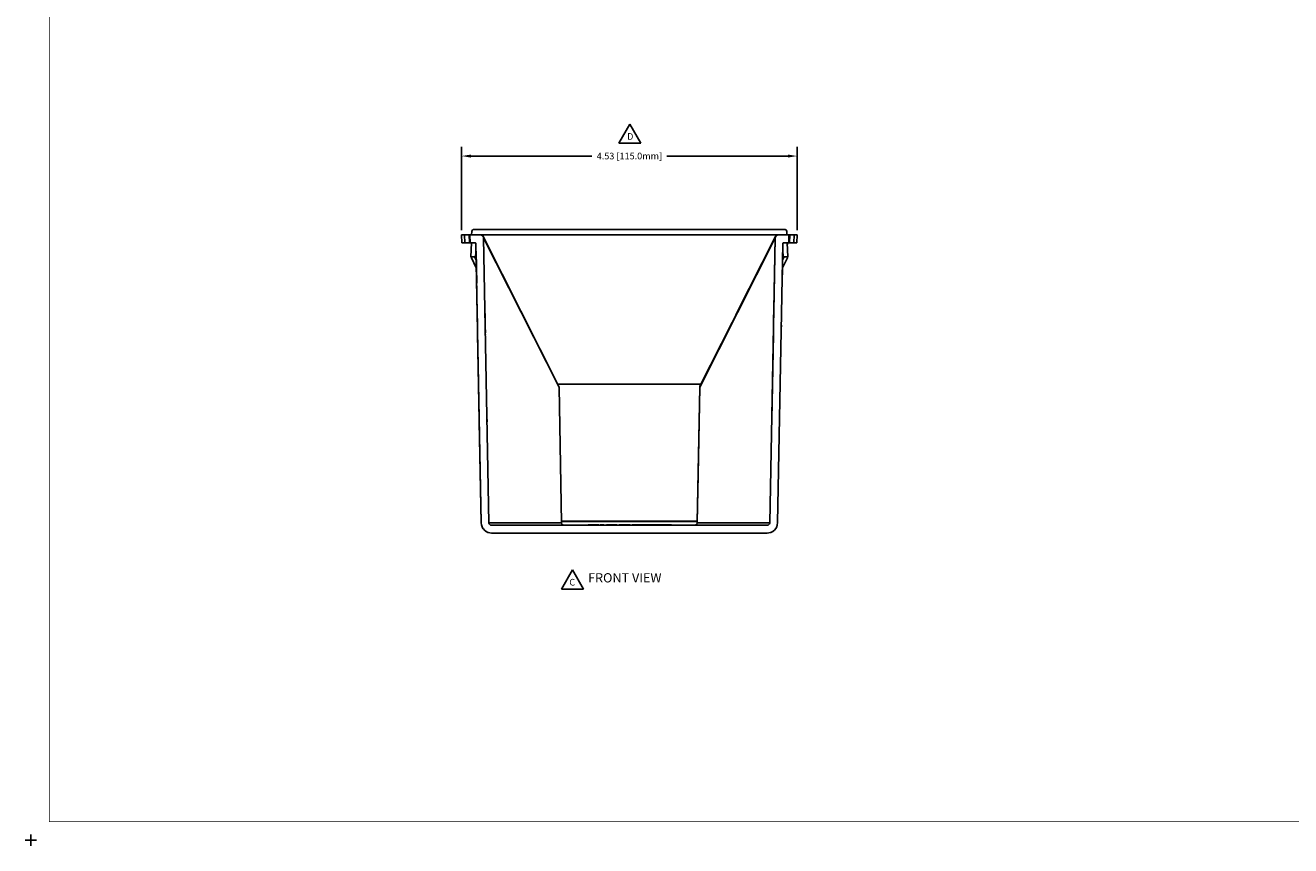
# Model space of a CAD drawing. Extents: x -0.1 to 34.1, y -0.1 to 22.1.
# Drawn here: x -0.1 to 17, y -0.1 to 11 of the extents above; entities that cross this region are included whole.
import ezdxf

# ---------------------------------------------------------------- set-up
doc = ezdxf.new("R2010")
doc.units = 0
doc.header["$MEASUREMENT"] = 0
doc.header["$PDMODE"] = 2
doc.header["$PDSIZE"] = 0.075
doc.layers.get('Defpoints').update_dxf_attribs({"linetype": 'CONTINUOUS'})
for name, color, linetype in [('Dimension', 6, 'CONTINUOUS'), ('Object', 5, 'CONTINUOUS'), ('Text', 1, 'CONTINUOUS'), ('Title Block', 3, 'CONTINUOUS')]:
    doc.layers.add(name, color=color, linetype=linetype)
doc.styles.get("Standard").update_dxf_attribs({"font": 'technic_.ttf'})
doc.dimstyles.get("Standard").update_dxf_attribs({"dimtxt": 0.09, "dimasz": 0.125, "dimexe": 0.125, "dimexo": 0.0625, "dimgap": 0.09, "dimtad": 0, "dimtih": 1, "dimtoh": 1, "dimzin": 0, "dimdsep": 46, "dimtxsty": 'Standard', "dimcen": 0.09, "dimadec": 0, "dimazin": 0, "dimtfac": 1, "dimtofl": 0, "dimtmove": 0, "dimatfit": 3, "dimfxl": 0, "dimtolj": 1, "dimtzin": 0, "dimarcsym": 0})

# ---------------------------------------------------------------- blocks, each defined once
blk = doc.blocks.new('*D2')
at = {"layer": 'Defpoints', "color": 0}
for p in [(10.34, 9.235), (5.813, 8.17), (10.34, 8.17)]:
    blk.add_point(p, dxfattribs=at)
at = {"layer": 'Dimension', "color": 0, "lineweight": -2}
for p, q in [((5.813, 8.233), (5.813, 9.36)), ((5.938, 9.235), (7.57, 9.235)), ((10.215, 9.235), (8.583, 9.235)), ((10.34, 8.233), (10.34, 9.36))]:
    blk.add_line(p, q, dxfattribs=at)
at = {"layer": 'Dimension', "color": 0}
for points in [[(5.938, 9.255), (5.938, 9.214), (5.813, 9.235)], [(10.215, 9.255), (10.215, 9.214), (10.34, 9.235)]]:
    blk.add_solid(points, dxfattribs=at)
at = {"layer": 'Dimension', "color": 0, "insert": (8.077, 9.235), "char_height": 0.09, "attachment_point": 5}
blk.add_mtext('\\A1;4.53 [115.0mm]', dxfattribs=at)

msp = doc.modelspace()

# ---------------------------------------------------------------- linework, layer by layer
at = {"layer": 'Object'}
for p, q in [((5.95, 8.216), (5.948, 8.17)), ((5.95, 8.216), (5.948, 8.17)), ((5.948, 8.17), (5.95, 8.216)), ((5.95, 8.216), (5.948, 8.17)), ((5.954, 8.23), (5.95, 8.216)), ((5.95, 8.216), (5.952, 8.227)), ((5.95, 8.216), (5.952, 8.227)), ((5.952, 8.227), (5.954, 8.23)), ((5.954, 8.23), (5.966, 8.241)), ((5.96, 8.237), (5.954, 8.23)), ((5.966, 8.241), (5.96, 8.237)), ((5.966, 8.241), (5.98, 8.245)), ((5.97, 8.244), (5.966, 8.241)), ((5.98, 8.245), (5.97, 8.244)), ((5.97, 8.244), (5.98, 8.245)), ((10.172, 8.245), (5.98, 8.245)), ((10.172, 8.245), (5.98, 8.245)), ((10.092, 8.245), (10.101, 8.245)), ((10.187, 8.241), (10.172, 8.245)), ((10.172, 8.245), (10.183, 8.244)), ((10.183, 8.244), (10.172, 8.245)), ((10.183, 8.244), (10.187, 8.241)), ((10.198, 8.23), (10.187, 8.241)), ((10.187, 8.241), (10.193, 8.237)), ((10.198, 8.23), (10.193, 8.237)), ((10.2, 8.227), (10.198, 8.23)), ((10.202, 8.216), (10.198, 8.23)), ((10.202, 8.216), (10.2, 8.227)), ((10.2, 8.227), (10.202, 8.216)), ((10.203, 8.17), (10.202, 8.216)), ((10.203, 8.17), (10.202, 8.216)), ((5.816, 8.17), (5.813, 8.17)), ((5.816, 8.17), (5.813, 8.17)), ((5.817, 8.065), (5.813, 8.17)), ((5.813, 8.17), (5.817, 8.065)), ((5.824, 8.17), (5.816, 8.17)), ((5.824, 8.17), (5.816, 8.17)), ((5.82, 8.065), (5.817, 8.065)), ((5.82, 8.065), (5.817, 8.065)), ((5.829, 8.065), (5.82, 8.065)), ((5.82, 8.065), (5.829, 8.065)), ((5.838, 8.17), (5.824, 8.17)), ((5.838, 8.17), (5.824, 8.17)), ((5.842, 8.065), (5.829, 8.065)), ((5.829, 8.065), (5.842, 8.065)), ((5.853, 8.17), (5.838, 8.17)), ((5.853, 8.17), (5.838, 8.17)), ((5.857, 8.065), (5.842, 8.065)), ((5.857, 8.065), (5.842, 8.065)), ((5.913, 8.17), (5.853, 8.17)), ((5.853, 8.17), (5.857, 8.065)), ((5.913, 8.17), (5.853, 8.17)), ((5.917, 8.065), (5.857, 8.065)), ((5.917, 8.065), (5.857, 8.065)), ((5.917, 8.17), (5.913, 8.17)), ((5.917, 8.17), (5.913, 8.17)), ((5.913, 8.17), (5.917, 8.065)), ((5.92, 8.17), (5.917, 8.17)), ((5.92, 8.17), (5.917, 8.17)), ((5.92, 8.065), (5.917, 8.065)), ((5.92, 8.065), (5.917, 8.065)), ((5.922, 8.17), (5.92, 8.17)), ((5.922, 8.17), (5.92, 8.17)), ((5.923, 8.065), (5.92, 8.065)), ((5.923, 8.065), (5.92, 8.065)), ((5.923, 8.17), (5.922, 8.17)), ((5.923, 8.17), (5.922, 8.17)), ((5.927, 8.065), (5.923, 8.17)), ((5.923, 8.17), (6.069, 8.17)), ((5.923, 8.17), (5.927, 8.065)), ((6.069, 8.17), (5.923, 8.17)), ((5.926, 8.065), (5.923, 8.065)), ((5.926, 8.065), (5.923, 8.065)), ((5.927, 8.065), (5.926, 8.065)), ((5.926, 8.065), (5.927, 8.065)), ((5.996, 8.065), (5.927, 8.065)), ((5.996, 8.065), (5.927, 8.065)), ((5.944, 8.065), (5.939, 7.875)), ((5.944, 8.065), (5.939, 7.875)), ((5.944, 8.065), (5.944, 8.05)), ((5.944, 8.05), (5.944, 8.065)), ((5.944, 8.046), (5.944, 8.05)), ((5.944, 8.046), (5.944, 8.05)), ((5.999, 8.065), (5.996, 8.065)), ((5.999, 8.065), (5.996, 8.065)), ((6.002, 8.062), (5.999, 8.065)), ((6.002, 8.062), (5.999, 8.065)), ((6.004, 8.059), (6.002, 8.062)), ((6.004, 8.059), (6.002, 8.062)), ((6.006, 8.055), (6.004, 8.059)), ((6.006, 8.055), (6.004, 8.059)), ((6.006, 8.055), (6.078, 4.282)), ((6.006, 8.055), (6.078, 4.282)), ((6.083, 8.167), (6.069, 8.17)), ((6.083, 8.167), (6.069, 8.17)), ((6.069, 8.17), (10.084, 8.17)), ((6.069, 8.17), (10.084, 8.17)), ((6.083, 8.168), (6.083, 8.167)), ((6.083, 8.168), (6.083, 8.167)), ((6.083, 8.167), (6.097, 8.159)), ((6.097, 8.159), (6.083, 8.167)), ((6.083, 8.167), (6.096, 8.16)), ((6.083, 8.167), (6.096, 8.16)), ((6.096, 8.16), (6.097, 8.159)), ((6.097, 8.159), (6.106, 8.146)), ((6.106, 8.146), (6.097, 8.159)), ((6.104, 8.148), (6.097, 8.159)), ((6.106, 8.146), (6.104, 8.148)), ((7.122, 6.132), (6.104, 8.148)), ((6.109, 8.131), (6.106, 8.146)), ((6.109, 8.131), (6.106, 8.146)), ((6.107, 8.142), (6.106, 8.146)), ((6.108, 8.137), (6.107, 8.142)), ((6.109, 8.131), (6.108, 8.137)), ((6.109, 8.131), (6.108, 8.137)), ((6.182, 4.284), (6.109, 8.131)), ((6.182, 4.284), (6.109, 8.131)), ((7.127, 6.116), (6.109, 8.131)), ((10.044, 8.131), (9.027, 6.116)), ((9.028, 6.127), (10.046, 8.142)), ((10.048, 8.148), (9.513, 7.09)), ((10.044, 8.131), (9.97, 4.284)), ((10.044, 8.131), (9.97, 4.284)), ((10.024, 7.136), (10.044, 8.131)), ((10.044, 8.131), (10.024, 7.136)), ((10.047, 8.146), (10.044, 8.131)), ((10.047, 8.146), (10.044, 8.131)), ((10.046, 8.142), (10.044, 8.137)), ((10.044, 8.137), (10.044, 8.131)), ((10.044, 8.131), (10.044, 8.137)), ((10.047, 8.146), (10.046, 8.142)), ((10.047, 8.146), (10.056, 8.159)), ((10.056, 8.159), (10.047, 8.146)), ((10.048, 8.148), (10.047, 8.146)), ((10.056, 8.159), (10.048, 8.148)), ((10.056, 8.159), (10.069, 8.167)), ((10.069, 8.167), (10.056, 8.159)), ((10.057, 8.16), (10.056, 8.159)), ((10.069, 8.167), (10.057, 8.16)), ((10.057, 8.16), (10.069, 8.167)), ((10.069, 8.167), (10.084, 8.17)), ((10.084, 8.17), (10.069, 8.167)), ((10.148, 8.055), (10.076, 4.282)), ((10.076, 4.282), (10.148, 8.055)), ((10.23, 8.17), (10.084, 8.17)), ((10.23, 8.17), (10.084, 8.17)), ((10.15, 8.062), (10.148, 8.059)), ((10.148, 8.059), (10.15, 8.062)), ((10.148, 8.059), (10.148, 8.055)), ((10.148, 8.055), (10.148, 8.059)), ((10.154, 8.065), (10.15, 8.062)), ((10.154, 8.065), (10.15, 8.062)), ((10.158, 8.065), (10.154, 8.065)), ((10.158, 8.065), (10.154, 8.065)), ((10.226, 8.065), (10.158, 8.065)), ((10.158, 8.065), (10.226, 8.065)), ((10.214, 7.875), (10.207, 8.065)), ((10.214, 7.875), (10.207, 8.065)), ((10.208, 8.048), (10.209, 8.046)), ((10.208, 8.048), (10.209, 8.046)), ((10.208, 8.04), (10.209, 8.04)), ((10.209, 8.04), (10.208, 8.04)), ((10.209, 8.046), (10.209, 8.042)), ((10.209, 8.046), (10.209, 8.042)), ((10.209, 8.042), (10.209, 8.04)), ((10.209, 8.04), (10.209, 8.042)), ((10.23, 8.17), (10.226, 8.065)), ((10.226, 8.065), (10.23, 8.17)), ((10.226, 8.065), (10.227, 8.065)), ((10.227, 8.065), (10.226, 8.065)), ((10.229, 8.065), (10.227, 8.065)), ((10.229, 8.065), (10.227, 8.065)), ((10.232, 8.065), (10.229, 8.065)), ((10.229, 8.065), (10.232, 8.065)), ((10.23, 8.17), (10.232, 8.17)), ((10.23, 8.169), (10.23, 8.17)), ((10.232, 8.17), (10.23, 8.17)), ((10.236, 8.17), (10.232, 8.17)), ((10.236, 8.17), (10.232, 8.17)), ((10.236, 8.065), (10.232, 8.065)), ((10.236, 8.065), (10.232, 8.065)), ((10.24, 8.17), (10.236, 8.17)), ((10.236, 8.17), (10.24, 8.17)), ((10.24, 8.17), (10.236, 8.065)), ((10.297, 8.065), (10.236, 8.065)), ((10.297, 8.065), (10.236, 8.065)), ((10.3, 8.17), (10.24, 8.17)), ((10.24, 8.17), (10.3, 8.17)), ((10.3, 8.17), (10.297, 8.065)), ((10.311, 8.065), (10.297, 8.065)), ((10.297, 8.065), (10.311, 8.065)), ((10.314, 8.17), (10.3, 8.17)), ((10.314, 8.17), (10.3, 8.17)), ((10.324, 8.065), (10.311, 8.065)), ((10.311, 8.065), (10.324, 8.065)), ((10.328, 8.17), (10.314, 8.17)), ((10.328, 8.17), (10.314, 8.17)), ((10.333, 8.065), (10.324, 8.065)), ((10.324, 8.065), (10.333, 8.065)), ((10.337, 8.17), (10.328, 8.17)), ((10.337, 8.17), (10.328, 8.17)), ((10.336, 8.065), (10.333, 8.065)), ((10.336, 8.065), (10.333, 8.065)), ((10.336, 8.065), (10.34, 8.17)), ((10.34, 8.17), (10.336, 8.065)), ((10.34, 8.17), (10.337, 8.17)), ((10.34, 8.17), (10.337, 8.17)), ((5.939, 7.875), (5.987, 7.875)), ((5.939, 7.875), (5.987, 7.875)), ((5.94, 7.875), (5.944, 7.862)), ((5.944, 7.862), (6.011, 7.727)), ((5.987, 7.875), (5.994, 7.877)), ((5.994, 7.877), (5.987, 7.875)), ((5.992, 7.876), (5.987, 7.875)), ((5.992, 7.876), (5.987, 7.875)), ((5.988, 7.875), (5.987, 7.875)), ((5.987, 7.875), (5.988, 7.875)), ((5.992, 7.876), (5.988, 7.875)), ((5.988, 7.875), (5.992, 7.876)), ((6.009, 7.831), (5.988, 7.875)), ((5.994, 7.877), (5.999, 7.881)), ((5.999, 7.881), (5.994, 7.877)), ((5.997, 7.879), (5.994, 7.877)), ((5.994, 7.877), (5.997, 7.879)), ((5.997, 7.879), (5.996, 7.878)), ((5.997, 7.879), (5.996, 7.878)), ((6, 7.882), (5.997, 7.879)), ((6, 7.882), (5.997, 7.879)), ((5.997, 7.879), (5.999, 7.881)), ((5.999, 7.881), (5.997, 7.879)), ((5.999, 7.881), (6.002, 7.889)), ((6.002, 7.889), (5.999, 7.881)), ((6, 7.886), (6, 7.882)), ((6, 7.886), (6, 7.882)), ((6.001, 7.887), (6.009, 7.871)), ((6.002, 7.889), (6.007, 7.95)), ((6.002, 7.889), (6.007, 7.95)), ((6.016, 7.521), (6.007, 7.95)), ((6.007, 7.95), (6.016, 7.521)), ((6.009, 7.862), (6.009, 7.858)), ((6.009, 7.862), (6.009, 7.858)), ((6.009, 7.858), (6.023, 7.112)), ((6.009, 7.858), (6.023, 7.112)), ((10.146, 7.95), (10.137, 7.521)), ((10.137, 7.521), (10.146, 7.95)), ((10.141, 7.728), (10.208, 7.862)), ((10.151, 7.887), (10.143, 7.874)), ((10.166, 7.875), (10.143, 7.83)), ((10.151, 7.889), (10.146, 7.95)), ((10.146, 7.95), (10.151, 7.889)), ((10.151, 7.889), (10.151, 7.887)), ((10.151, 7.887), (10.151, 7.889)), ((10.151, 7.889), (10.151, 7.887)), ((10.151, 7.887), (10.151, 7.889)), ((10.153, 7.881), (10.151, 7.889)), ((10.153, 7.881), (10.151, 7.889)), ((10.152, 7.885), (10.151, 7.887)), ((10.152, 7.885), (10.151, 7.887)), ((10.151, 7.887), (10.153, 7.881)), ((10.151, 7.887), (10.153, 7.881)), ((10.156, 7.879), (10.153, 7.881)), ((10.153, 7.881), (10.159, 7.877)), ((10.156, 7.879), (10.153, 7.881)), ((10.159, 7.877), (10.153, 7.881)), ((10.156, 7.879), (10.154, 7.88)), ((10.154, 7.88), (10.156, 7.879)), ((10.158, 7.877), (10.156, 7.879)), ((10.159, 7.877), (10.156, 7.879)), ((10.156, 7.879), (10.159, 7.877)), ((10.158, 7.877), (10.156, 7.879)), ((10.166, 7.875), (10.159, 7.877)), ((10.166, 7.875), (10.159, 7.877)), ((10.16, 7.876), (10.159, 7.876)), ((10.16, 7.876), (10.159, 7.876)), ((10.16, 7.876), (10.166, 7.875)), ((10.166, 7.875), (10.16, 7.876)), ((10.16, 7.876), (10.166, 7.875)), ((10.166, 7.875), (10.16, 7.876)), ((10.214, 7.875), (10.166, 7.875)), ((10.214, 7.875), (10.166, 7.875)), ((10.208, 7.862), (10.212, 7.875)), ((6.023, 7.108), (6.01, 7.78)), ((6.01, 7.78), (6.023, 7.108)), ((6.023, 7.118), (6.023, 7.126)), ((6.023, 7.126), (6.023, 7.118)), ((6.023, 7.102), (6.023, 7.118)), ((6.023, 7.102), (6.023, 7.118)), ((6.023, 7.088), (6.023, 7.102)), ((6.023, 7.088), (6.023, 7.102)), ((6.026, 6.992), (6.023, 7.099)), ((6.023, 7.099), (6.026, 6.992)), ((6.023, 7.097), (6.024, 7.055)), ((6.023, 7.097), (6.024, 7.055)), ((6.024, 7.051), (6.024, 7.068)), ((6.024, 7.051), (6.024, 7.068)), ((6.024, 7.027), (6.024, 7.051)), ((6.024, 7.027), (6.024, 7.051)), ((6.024, 7.046), (6.026, 6.998)), ((6.024, 7.046), (6.026, 6.998)), ((6.026, 6.979), (6.026, 7.01)), ((6.026, 6.979), (6.026, 7.01)), ((6.128, 7.114), (6.129, 7.105)), ((6.129, 7.105), (6.128, 7.114)), ((6.129, 7.105), (6.129, 7.082)), ((6.129, 7.082), (6.129, 7.105)), ((6.129, 7.082), (6.13, 7.054)), ((6.13, 7.054), (6.129, 7.082)), ((6.13, 7.054), (6.13, 7.024)), ((6.13, 7.024), (6.13, 7.054)), ((6.13, 7.01), (6.131, 6.981)), ((6.131, 6.981), (6.13, 7.01)), ((10.022, 7.019), (10.023, 7.054)), ((10.023, 7.054), (10.022, 7.019)), ((10.022, 6.982), (10.022, 7.019)), ((10.022, 7.019), (10.022, 6.982)), ((10.023, 7.082), (10.024, 7.105)), ((10.023, 7.082), (10.024, 7.105)), ((10.023, 7.054), (10.023, 7.082)), ((10.023, 7.054), (10.023, 7.082)), ((10.024, 7.13), (10.024, 7.136)), ((10.024, 7.13), (10.024, 7.136)), ((10.024, 7.12), (10.024, 7.13)), ((10.024, 7.13), (10.024, 7.12)), ((10.024, 7.105), (10.024, 7.12)), ((10.024, 7.12), (10.024, 7.105)), ((10.13, 7.118), (10.129, 7.115)), ((10.129, 7.115), (10.13, 7.118)), ((10.13, 7.126), (10.13, 7.118)), ((10.13, 7.118), (10.13, 7.126)), ((6.027, 6.94), (6.026, 6.979)), ((6.027, 6.94), (6.026, 6.979)), ((6.028, 6.878), (6.026, 6.95)), ((6.026, 6.95), (6.028, 6.878)), ((6.026, 6.94), (6.028, 6.882)), ((6.026, 6.94), (6.028, 6.882)), ((6.027, 6.924), (6.027, 6.94)), ((6.027, 6.94), (6.027, 6.924)), ((6.028, 6.877), (6.028, 6.894)), ((6.028, 6.894), (6.028, 6.877)), ((6.028, 6.855), (6.028, 6.877)), ((6.028, 6.855), (6.028, 6.877)), ((6.028, 6.84), (6.028, 6.855)), ((6.028, 6.84), (6.028, 6.855)), ((6.051, 5.666), (6.028, 6.846)), ((6.028, 6.846), (6.051, 5.666)), ((6.028, 6.845), (6.029, 6.826)), ((6.028, 6.845), (6.029, 6.826)), ((6.029, 6.836), (6.029, 6.83)), ((6.029, 6.836), (6.029, 6.83)), ((6.029, 6.83), (6.029, 6.824)), ((6.029, 6.824), (6.029, 6.83)), ((6.131, 6.981), (6.131, 6.965)), ((6.131, 6.965), (6.131, 6.981)), ((6.132, 6.908), (6.131, 6.909)), ((6.132, 6.908), (6.131, 6.909)), ((6.133, 6.879), (6.132, 6.908)), ((6.133, 6.879), (6.132, 6.908)), ((6.133, 6.879), (6.133, 6.857)), ((6.133, 6.857), (6.133, 6.879)), ((6.133, 6.857), (6.133, 6.848)), ((6.133, 6.848), (6.133, 6.857)), ((6.133, 6.83), (6.134, 6.826)), ((6.134, 6.826), (6.133, 6.83)), ((10.019, 6.85), (10.02, 6.876)), ((10.02, 6.876), (10.019, 6.85)), ((10.019, 6.852), (10.019, 6.841)), ((10.019, 6.852), (10.019, 6.841)), ((10.019, 6.841), (10.019, 6.832)), ((10.019, 6.841), (10.019, 6.832)), ((10.019, 6.832), (10.019, 6.826)), ((10.019, 6.832), (10.019, 6.826)), ((10.02, 6.908), (10.021, 6.942)), ((10.021, 6.942), (10.02, 6.908)), ((10.02, 6.879), (10.02, 6.908)), ((10.02, 6.908), (10.02, 6.879)), ((10.02, 6.868), (10.02, 6.879)), ((10.02, 6.879), (10.02, 6.868)), ((10.021, 6.962), (10.022, 6.99)), ((10.022, 6.99), (10.021, 6.962)), ((10.021, 6.942), (10.021, 6.978)), ((10.021, 6.978), (10.021, 6.942)), ((10.124, 6.836), (10.124, 6.83)), ((10.124, 6.83), (10.124, 6.836)), ((10.124, 6.83), (10.124, 6.824)), ((10.124, 6.824), (10.124, 6.83)), ((10.127, 6.94), (10.126, 6.924)), ((10.127, 6.94), (10.126, 6.924)), ((10.127, 6.951), (10.127, 6.94)), ((10.127, 6.951), (10.127, 6.94)), ((6.029, 6.824), (6.046, 5.94)), ((6.029, 6.824), (6.046, 5.94)), ((6.133, 6.826), (6.134, 6.826)), ((10.019, 6.826), (9.997, 5.678)), ((10.019, 6.826), (9.997, 5.678)), ((10.014, 6.826), (10.023, 6.826)), ((10.123, 6.824), (10.124, 6.824)), ((7.11, 6.155), (9.041, 6.155)), ((9.041, 6.155), (7.11, 6.155)), ((7.124, 6.127), (7.122, 6.132)), ((7.126, 6.121), (7.124, 6.127)), ((7.127, 6.116), (7.126, 6.121)), ((7.127, 6.116), (7.126, 6.121)), ((7.162, 4.284), (7.127, 6.116)), ((7.162, 4.284), (7.127, 6.116)), ((9.027, 6.116), (8.991, 4.284)), ((8.991, 4.284), (9.027, 6.116)), ((9.003, 4.932), (9.027, 6.116)), ((9.027, 6.116), (9.003, 4.932)), ((9.028, 6.127), (9.027, 6.121)), ((9.027, 6.121), (9.027, 6.116)), ((9.027, 6.121), (9.027, 6.116)), ((9.029, 6.13), (9.028, 6.127)), ((9.03, 6.131), (9.029, 6.13)), ((6.047, 5.645), (6.056, 5.645)), ((6.051, 5.666), (6.051, 5.675)), ((6.051, 5.675), (6.051, 5.666)), ((6.051, 5.655), (6.051, 5.666)), ((6.051, 5.666), (6.051, 5.655)), ((6.051, 5.647), (6.051, 5.655)), ((6.051, 5.655), (6.051, 5.647)), ((6.051, 5.645), (6.051, 5.647)), ((6.051, 5.647), (6.051, 5.645)), ((6.078, 4.282), (6.051, 5.645)), ((6.051, 5.645), (6.078, 4.282)), ((6.156, 5.677), (6.157, 5.666)), ((6.157, 5.666), (6.156, 5.677)), ((6.156, 5.645), (6.157, 5.645)), ((6.157, 5.666), (6.157, 5.655)), ((6.157, 5.655), (6.157, 5.666)), ((6.157, 5.655), (6.157, 5.647)), ((6.157, 5.647), (6.157, 5.655)), ((6.157, 5.647), (6.157, 5.645)), ((6.157, 5.645), (6.157, 5.647)), ((9.992, 5.678), (10.001, 5.678)), ((9.997, 5.678), (9.997, 5.666)), ((9.997, 5.678), (9.997, 5.666)), ((9.997, 5.661), (9.997, 5.666)), ((9.997, 5.666), (9.997, 5.661)), ((10.102, 5.666), (10.101, 5.664)), ((10.101, 5.664), (10.102, 5.666)), ((10.102, 5.675), (10.102, 5.666)), ((10.102, 5.666), (10.102, 5.675)), ((9.003, 4.924), (8.991, 4.305)), ((9.003, 4.924), (8.991, 4.305)), ((9.003, 4.922), (9.003, 4.932)), ((9.003, 4.922), (9.003, 4.932)), ((9.003, 4.914), (9.003, 4.922)), ((9.003, 4.914), (9.003, 4.922)), ((6.078, 4.282), (6.08, 4.257)), ((6.08, 4.257), (6.078, 4.282)), ((6.186, 4.271), (6.182, 4.284)), ((6.182, 4.284), (6.187, 4.269)), ((6.187, 4.269), (6.182, 4.284)), ((6.182, 4.284), (7.162, 4.284)), ((6.186, 4.271), (6.182, 4.284)), ((6.193, 4.26), (6.186, 4.271)), ((6.193, 4.26), (6.186, 4.271)), ((7.161, 4.305), (8.991, 4.305)), ((8.991, 4.305), (7.161, 4.305)), ((8.991, 4.3), (7.161, 4.3)), ((7.167, 4.267), (7.162, 4.284)), ((7.167, 4.267), (7.162, 4.284)), ((8.991, 4.284), (8.986, 4.267)), ((8.986, 4.267), (8.991, 4.284)), ((8.991, 4.284), (8.987, 4.267)), ((8.987, 4.267), (8.991, 4.284)), ((8.991, 4.305), (8.991, 4.304)), ((8.991, 4.305), (8.991, 4.304)), ((8.991, 4.3), (8.991, 4.304)), ((8.991, 4.304), (8.991, 4.3)), ((8.991, 4.284), (8.991, 4.3)), ((8.991, 4.3), (8.991, 4.284)), ((8.991, 4.284), (9.97, 4.284)), ((9.968, 4.271), (9.96, 4.26)), ((9.968, 4.271), (9.96, 4.26)), ((9.97, 4.284), (9.966, 4.269)), ((9.97, 4.284), (9.966, 4.269)), ((9.968, 4.271), (9.97, 4.284)), ((9.97, 4.284), (9.968, 4.271)), ((10.076, 4.282), (10.072, 4.257)), ((10.076, 4.282), (10.072, 4.257)), ((6.08, 4.257), (6.088, 4.231)), ((6.088, 4.231), (6.08, 4.257)), ((6.088, 4.231), (6.101, 4.207)), ((6.088, 4.231), (6.101, 4.207)), ((6.12, 4.185), (6.101, 4.207)), ((6.106, 4.201), (6.101, 4.207)), ((6.101, 4.207), (6.12, 4.185)), ((6.101, 4.207), (6.106, 4.201)), ((6.106, 4.201), (6.104, 4.202)), ((6.104, 4.202), (6.106, 4.201)), ((6.106, 4.201), (6.104, 4.202)), ((6.106, 4.201), (6.104, 4.202)), ((6.12, 4.185), (6.106, 4.201)), ((6.106, 4.201), (6.12, 4.185)), ((6.108, 4.198), (6.106, 4.201)), ((6.108, 4.198), (6.106, 4.201)), ((6.142, 4.167), (6.12, 4.185)), ((6.137, 4.171), (6.12, 4.185)), ((6.12, 4.185), (6.142, 4.167)), ((6.137, 4.171), (6.12, 4.185)), ((6.137, 4.171), (6.132, 4.174)), ((6.137, 4.171), (6.132, 4.174)), ((6.138, 4.17), (6.137, 4.171)), ((6.139, 4.169), (6.137, 4.171)), ((6.137, 4.171), (6.142, 4.167)), ((6.142, 4.167), (6.137, 4.171)), ((6.137, 4.171), (6.139, 4.169)), ((6.138, 4.17), (6.137, 4.171)), ((6.167, 4.155), (6.142, 4.167)), ((6.167, 4.155), (6.142, 4.167)), ((6.192, 4.147), (6.167, 4.155)), ((6.174, 4.151), (6.167, 4.155)), ((6.167, 4.155), (6.192, 4.147)), ((6.174, 4.151), (6.167, 4.155)), ((6.174, 4.151), (6.171, 4.152)), ((6.174, 4.151), (6.171, 4.152)), ((6.192, 4.147), (6.174, 4.151)), ((6.174, 4.151), (6.192, 4.147)), ((6.179, 4.15), (6.174, 4.151)), ((6.179, 4.15), (6.174, 4.151)), ((6.191, 4.264), (6.197, 4.257)), ((6.191, 4.264), (6.197, 4.257)), ((6.218, 4.145), (6.192, 4.147)), ((6.218, 4.145), (6.192, 4.147)), ((6.204, 4.252), (6.193, 4.26)), ((6.204, 4.252), (6.193, 4.26)), ((6.218, 4.25), (6.201, 4.254)), ((6.201, 4.254), (6.218, 4.25)), ((6.204, 4.252), (6.218, 4.25)), ((6.218, 4.25), (6.204, 4.252)), ((9.936, 4.25), (6.218, 4.25)), ((9.936, 4.25), (6.218, 4.25)), ((9.936, 4.145), (6.218, 4.145)), ((6.218, 4.145), (9.936, 4.145)), ((7.179, 4.255), (7.167, 4.267)), ((7.179, 4.254), (7.167, 4.267)), ((7.167, 4.267), (7.179, 4.255)), ((7.167, 4.267), (7.179, 4.254)), ((7.197, 4.25), (7.179, 4.255)), ((7.197, 4.25), (7.179, 4.255)), ((7.181, 4.254), (7.518, 4.254)), ((7.518, 4.25), (7.518, 4.258)), ((7.518, 4.258), (7.666, 4.258)), ((7.518, 4.258), (7.518, 4.25)), ((7.666, 4.258), (7.518, 4.258)), ((7.666, 4.25), (7.666, 4.258)), ((7.666, 4.258), (7.666, 4.25)), ((7.666, 4.254), (7.68, 4.254)), ((7.68, 4.258), (7.68, 4.25)), ((7.68, 4.25), (7.68, 4.258)), ((7.68, 4.258), (7.733, 4.258)), ((7.733, 4.258), (7.68, 4.258)), ((7.733, 4.258), (7.733, 4.25)), ((7.733, 4.25), (7.733, 4.258)), ((7.733, 4.254), (7.766, 4.254)), ((7.766, 4.25), (7.766, 4.258)), ((7.766, 4.258), (7.808, 4.258)), ((7.766, 4.258), (7.766, 4.25)), ((7.808, 4.258), (7.766, 4.258)), ((7.808, 4.25), (7.808, 4.258)), ((7.808, 4.258), (7.808, 4.25)), ((7.809, 4.258), (7.808, 4.258)), ((7.809, 4.258), (7.808, 4.258)), ((7.812, 4.258), (7.809, 4.258)), ((7.812, 4.258), (7.809, 4.258)), ((7.812, 4.258), (7.818, 4.258)), ((7.818, 4.258), (7.812, 4.258)), ((7.818, 4.258), (7.832, 4.258)), ((7.818, 4.258), (7.818, 4.25)), ((7.832, 4.258), (7.818, 4.258)), ((7.832, 4.258), (7.832, 4.25)), ((7.837, 4.258), (7.832, 4.258)), ((7.837, 4.258), (7.832, 4.258)), ((7.841, 4.258), (7.837, 4.258)), ((7.841, 4.258), (7.837, 4.258)), ((7.842, 4.258), (7.841, 4.258)), ((7.842, 4.258), (7.841, 4.258)), ((7.842, 4.25), (7.842, 4.258)), ((7.842, 4.258), (7.908, 4.258)), ((7.842, 4.258), (7.842, 4.25)), ((7.908, 4.258), (7.842, 4.258)), ((7.908, 4.258), (7.908, 4.25)), ((7.908, 4.25), (7.908, 4.258)), ((7.908, 4.254), (7.938, 4.254)), ((7.938, 4.25), (7.938, 4.258)), ((7.938, 4.258), (7.943, 4.258)), ((7.938, 4.258), (7.938, 4.25)), ((7.943, 4.258), (7.938, 4.258)), ((7.956, 4.258), (7.943, 4.258)), ((7.956, 4.258), (7.943, 4.258)), ((7.956, 4.258), (7.973, 4.258)), ((7.973, 4.258), (7.956, 4.258)), ((7.973, 4.258), (8.086, 4.258)), ((7.973, 4.258), (7.973, 4.25)), ((8.086, 4.258), (7.973, 4.258)), ((8.086, 4.258), (8.086, 4.25)), ((8.086, 4.25), (8.086, 4.258)), ((8.086, 4.254), (8.116, 4.254)), ((8.167, 4.258), (8.116, 4.258)), ((8.116, 4.25), (8.116, 4.258)), ((8.116, 4.258), (8.167, 4.258)), ((8.116, 4.258), (8.116, 4.25)), ((8.202, 4.258), (8.167, 4.258)), ((8.167, 4.258), (8.202, 4.258)), ((8.167, 4.258), (8.167, 4.25)), ((8.167, 4.25), (8.167, 4.258)), ((8.269, 4.258), (8.202, 4.258)), ((8.202, 4.258), (8.202, 4.25)), ((8.202, 4.258), (8.269, 4.258)), ((8.327, 4.258), (8.269, 4.258)), ((8.269, 4.25), (8.269, 4.258)), ((8.269, 4.258), (8.269, 4.25)), ((8.269, 4.258), (8.327, 4.258)), ((8.379, 4.258), (8.327, 4.258)), ((8.327, 4.258), (8.379, 4.258)), ((8.327, 4.258), (8.327, 4.25)), ((8.398, 4.258), (8.379, 4.258)), ((8.379, 4.258), (8.379, 4.25)), ((8.398, 4.258), (8.379, 4.258)), ((8.428, 4.258), (8.398, 4.258)), ((8.428, 4.258), (8.398, 4.258)), ((8.463, 4.258), (8.428, 4.258)), ((8.428, 4.258), (8.463, 4.258)), ((8.644, 4.258), (8.463, 4.258)), ((8.463, 4.258), (8.463, 4.25)), ((8.463, 4.258), (8.644, 4.258)), ((8.644, 4.25), (8.644, 4.258)), ((8.644, 4.258), (8.644, 4.25)), ((8.644, 4.254), (8.971, 4.254)), ((8.973, 4.255), (8.957, 4.25)), ((8.973, 4.255), (8.957, 4.25)), ((8.986, 4.267), (8.972, 4.254)), ((8.972, 4.254), (8.986, 4.267)), ((8.987, 4.267), (8.973, 4.255)), ((8.986, 4.267), (8.973, 4.255)), ((8.973, 4.255), (8.987, 4.267)), ((8.973, 4.255), (8.986, 4.267)), ((9.95, 4.254), (9.936, 4.25)), ((9.936, 4.25), (9.95, 4.254)), ((9.936, 4.25), (9.948, 4.252)), ((9.948, 4.252), (9.936, 4.25)), ((9.936, 4.145), (9.96, 4.147)), ((9.936, 4.145), (9.96, 4.147)), ((9.96, 4.26), (9.948, 4.252)), ((9.96, 4.26), (9.948, 4.252)), ((9.953, 4.256), (9.962, 4.264)), ((9.953, 4.256), (9.962, 4.264)), ((9.987, 4.155), (9.96, 4.147)), ((9.96, 4.147), (9.987, 4.155)), ((9.978, 4.151), (9.96, 4.147)), ((9.96, 4.147), (9.978, 4.151)), ((9.978, 4.151), (9.974, 4.151)), ((9.978, 4.151), (9.974, 4.151)), ((9.987, 4.155), (9.978, 4.151)), ((9.987, 4.155), (9.978, 4.151)), ((9.978, 4.151), (9.979, 4.152)), ((9.979, 4.152), (9.978, 4.151)), ((10.011, 4.167), (9.987, 4.155)), ((9.987, 4.155), (10.011, 4.167)), ((10.033, 4.185), (10.011, 4.167)), ((10.011, 4.167), (10.033, 4.185)), ((10.017, 4.171), (10.011, 4.167)), ((10.011, 4.167), (10.017, 4.171)), ((10.017, 4.171), (10.013, 4.169)), ((10.017, 4.171), (10.013, 4.169)), ((10.017, 4.171), (10.014, 4.17)), ((10.017, 4.171), (10.014, 4.17)), ((10.033, 4.185), (10.017, 4.171)), ((10.017, 4.171), (10.033, 4.185)), ((10.02, 4.174), (10.017, 4.171)), ((10.02, 4.174), (10.017, 4.171)), ((10.051, 4.207), (10.033, 4.185)), ((10.051, 4.207), (10.033, 4.185)), ((10.033, 4.185), (10.048, 4.201)), ((10.048, 4.201), (10.033, 4.185)), ((10.048, 4.201), (10.041, 4.195)), ((10.048, 4.201), (10.041, 4.195)), ((10.051, 4.207), (10.048, 4.201)), ((10.048, 4.201), (10.051, 4.207)), ((10.05, 4.206), (10.048, 4.201)), ((10.048, 4.201), (10.05, 4.206)), ((10.049, 4.205), (10.048, 4.201)), ((10.049, 4.205), (10.048, 4.201)), ((10.064, 4.231), (10.051, 4.207)), ((10.064, 4.231), (10.051, 4.207)), ((10.072, 4.257), (10.064, 4.231)), ((10.064, 4.231), (10.072, 4.257)), ((10.068, 4.239), (10.064, 4.231)), ((10.068, 4.239), (10.064, 4.231)), ((10.068, 4.239), (10.066, 4.236)), ((10.068, 4.239), (10.066, 4.236)), ((10.072, 4.257), (10.068, 4.239)), ((10.072, 4.257), (10.068, 4.239)), ((10.068, 4.239), (10.069, 4.247)), ((10.069, 4.247), (10.068, 4.239))]:
    msp.add_line(p, q, dxfattribs=at)
at = {"layer": 'Text'}
for p, q in [((7.933, 9.407), (8.083, 9.667)), ((8.083, 9.667), (8.233, 9.407)), ((8.233, 9.407), (7.933, 9.407)), ((7.159, 3.387), (7.309, 3.647)), ((7.309, 3.647), (7.459, 3.387)), ((7.459, 3.387), (7.159, 3.387))]:
    msp.add_line(p, q, dxfattribs=at)
at = {"layer": 'Title Block', "const_width": 0.01}
msp.add_lwpolyline([(33.75, 0.25), (0.25, 0.25), (0.25, 21.75), (33.75, 21.75)], close=True, dxfattribs=at)
at = {"layer": 'Title Block'}
msp.add_point((0, 0), dxfattribs=at)

# ---------------------------------------------------------------- texts
at = {"layer": 'Text'}
for s, height, p in [('D', 0.09, (8.046, 9.454)), ('FRONT VIEW', 0.125, (7.519, 3.479)), ('C', 0.09, (7.266, 3.437))]:
    msp.add_text(s, height=height, dxfattribs=at).set_placement(p)

# ---------------------------------------------------------------- dimensions: what is measured, and where the dimension line sits
at = {"layer": 'Dimension'}
dim = msp.add_linear_dim(base=(10.34, 9.235), p1=(5.813, 8.17), p2=(10.34, 8.17), dimstyle='Standard', dxfattribs=at)
dim.commit()
dim.dimension.update_dxf_attribs({"geometry": '*D2', "text_midpoint": (8.077, 9.235)})

doc.saveas('drawing.dxf')
